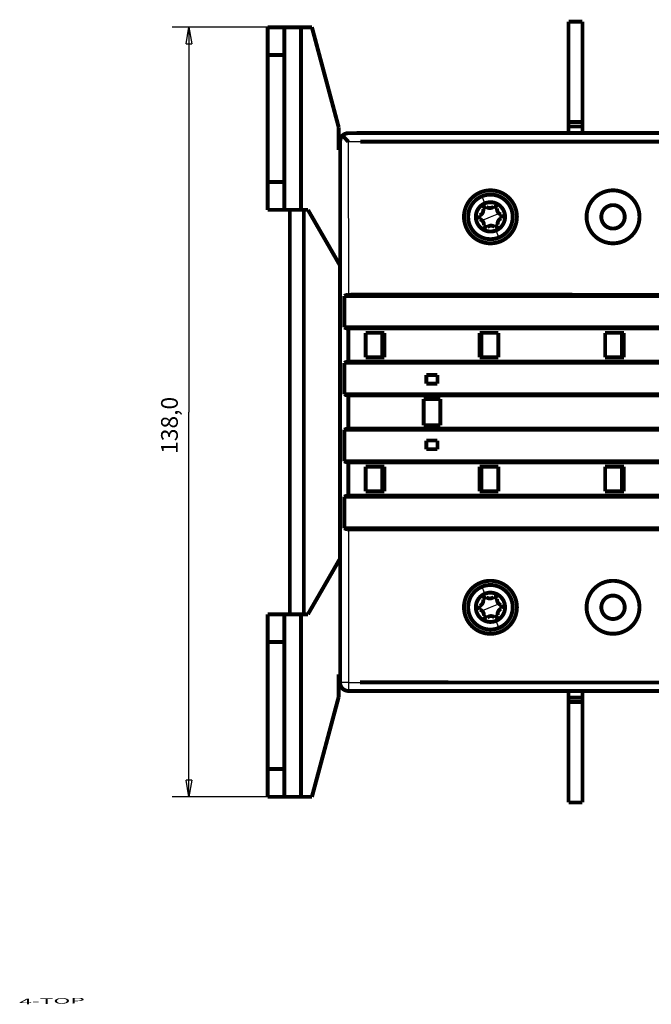
# Model space of a CAD drawing. Extents: x 148 to 840, y 3 to 513.
# Drawn here: x 148 to 262, y 56 to 233 of the extents above; entities that cross this region are included whole.
import ezdxf

# ---------------------------------------------------------------- set-up
doc = ezdxf.new("R2010")
doc.units = 0
doc.layers.get('0').update_dxf_attribs({"linetype": 'CONTINUOUS'})
doc.layers.add('1', color=7, linetype='CONTINUOUS')
doc.layers.add('4', color=7, linetype='CONTINUOUS')
doc.styles.get("Standard").update_dxf_attribs({"font": 'monotxt.shx'})
doc.dimstyles.new('DSTYLE1', dxfattribs={"dimtxt": 3, "dimasz": 3, "dimexe": 3, "dimexo": 0, "dimgap": 2, "dimtad": 1, "dimrnd": 0.1, "dimzin": 3, "dimcen": 0.09, "dimazin": 3, "dimtp": 1, "dimtm": 1, "dimtfac": 1, "dimtofl": 0, "dimtmove": 0, "dimatfit": 3})

# ---------------------------------------------------------------- blocks, each defined once
blk = doc.blocks.new('_AH1')
at = {"color": 0, "linetype": 'CONTINUOUS'}
for p, q in [((-1, 0.166667), (0, 0)), ((-1, 0.166667), (-1, -0.166667)), ((0, 0), (-1, -0.166667)), ((0, 0), (-1, 0))]:
    blk.add_line(p, q, dxfattribs=at)
blk = doc.blocks.new('*D11143')
at = {"layer": '4', "color": 1, "linetype": 'CONTINUOUS'}
for p, q in [((198.65602, 231.29513), (175.54711, 231.29513)), ((178.54711, 231.29513), (178.54711, 162.29694)), ((178.54711, 93.298741), (178.54711, 162.29694)), ((195.65602, 93.298741), (175.54711, 93.298741))]:
    blk.add_line(p, q, dxfattribs=at)
at = {"layer": '4', "color": 1, "xscale": 3, "yscale": 3, "zscale": 3}
for p, rotation in [((178.54711, 231.29513), 90), ((178.54711, 93.298741), 270)]:
    blk.add_blockref('_AH1', p, dxfattribs=dict(at, rotation=rotation))
at = {"layer": '4', "color": 1, "linetype": 'CONTINUOUS'}
blk.add_text('138,0', height=3, rotation=90, dxfattribs=at).set_placement((176.54611, 154.79694))

msp = doc.modelspace()

# ---------------------------------------------------------------- linework, layer by layer
at = {"layer": '4', "color": 3, "linetype": 'CONTINUOUS'}
for p, q in [((209.2842, 210.77104), (207.1495, 210.76855)), ((207.1495, 210.76855), (207.164, 183.32071)), ((231.37996, 200.36914), (231.12434, 200.9859)), ((231.65107, 199.71511), (231.37996, 200.36914)), ((232.65598, 197.29078), (234.17883, 197.92201)), ((231.13314, 196.65954), (232.65598, 197.29078)), ((234.18766, 193.59565), (233.66089, 194.86646)), ((207.164, 141.26652), (207.164, 113.81869)), ((231.37996, 130.36915), (231.12434, 130.98591)), ((231.65107, 129.71507), (231.37996, 130.36915)), ((231.13314, 126.65953), (232.65598, 127.29078)), ((232.65598, 127.29078), (234.17883, 127.922)), ((234.18766, 123.59563), (233.66089, 124.86645)), ((207.164, 113.81869), (209.24274, 113.81944))]:
    msp.add_line(p, q, dxfattribs=at)
at = {"layer": '4', "color": 40, "linetype": 'CONTINUOUS', "const_width": 0.7}
for points in [[(192.65601, 231.29511), (195.656, 231.29511)], [(192.65601, 231.29511), (192.65601, 226.29511)], [(195.656, 226.29511), (195.656, 231.29511)], [(195.65602, 231.29513), (198.65602, 231.29513)], [(198.65602, 231.29513), (200.60563, 231.29513)], [(198.65603, 231.29511), (198.65603, 198.54512)], [(200.60562, 231.29511), (205.4081, 213.37206)], [(200.62315, 231.29056), (200.60686, 231.29056)], [(205.42562, 213.36744), (200.62313, 231.29056)], [(246.6735, 214.29394), (246.6735, 232.29394)], [(249.1735, 232.29394), (246.6735, 232.29394)], [(249.1735, 214.29395), (249.1735, 232.29393)], [(192.656, 226.29513), (192.656, 203.54509)], [(195.656, 226.29511), (192.65601, 226.29511)], [(195.65602, 203.54509), (195.65602, 226.29513)], [(205.40811, 213.37206), (205.40811, 209.29513)], [(205.42563, 209.29513), (205.42563, 213.36744)], [(249.1735, 214.29395), (246.67349, 214.29395)], [(249.1735, 213.49395), (246.67349, 213.49395)], [(246.67349, 212.34844), (246.6735, 213.49394)], [(246.6735, 213.49394), (246.6735, 214.29394)], [(249.1735, 213.49394), (249.1735, 214.29394)], [(249.1735, 212.34843), (249.1735, 213.49395)], [(207.164, 212.30051), (207.14353, 212.30053)], [(207.164, 212.29729), (209.28484, 212.29874)], [(208.65697, 212.34843), (222.65697, 212.34843)], [(208.65697, 212.29721), (208.65697, 212.34843)], [(209.28484, 212.29875), (209.29793, 212.29875)], [(209.29793, 212.29875), (352.1568, 212.29515)], [(209.29793, 212.29788), (209.29793, 212.29788)], [(222.65697, 212.34843), (223.15695, 212.34842)], [(222.65698, 212.29765), (222.65697, 212.34843)], [(223.15697, 212.34843), (223.10618, 212.29765)], [(223.15697, 212.34843), (233.15697, 212.34843)], [(233.20794, 212.29746), (233.15697, 212.34843)], [(233.15699, 212.34842), (233.65697, 212.34843)], [(233.65697, 212.34843), (233.65695, 212.29746)], [(233.65697, 212.34843), (275.15697, 212.34843)], [(205.66351, 210.82052), (205.66296, 209.80156)], [(205.66296, 209.80156), (205.68362, 209.80155)], [(205.66364, 209.29513), (205.66364, 209.80155)], [(205.6835, 209.80042), (205.68331, 209.80049)], [(205.6835, 209.80042), (205.68363, 209.8005)], [(205.684, 209.8005), (205.68363, 209.8005)], [(205.68399, 113.79288), (205.68399, 210.81733)], [(205.684, 209.80155), (205.684, 209.80155)], [(209.29725, 210.77104), (209.2842, 210.77104)], [(285.24286, 210.79541), (209.29725, 210.77104)], [(205.4081, 209.29511), (205.684, 209.29513)], [(192.656, 203.54509), (192.656, 198.54508)], [(192.65601, 203.54507), (195.656, 203.54507)], [(195.65602, 198.54508), (195.65602, 203.54509)], [(195.656, 198.54507), (192.65601, 198.54507)], [(192.67352, 198.54508), (192.67352, 198.54056)], [(198.65602, 198.54507), (195.65602, 198.54507)], [(196.65697, 126.04874), (196.65697, 198.54509)], [(199.90599, 198.54512), (198.65603, 198.54512)], [(199.15699, 126.04874), (199.15699, 198.54512)], [(205.65777, 188.58279), (199.90602, 198.54513)], [(205.65778, 136.01106), (205.65778, 188.5828)], [(207.164, 183.32071), (209.27244, 183.32226)], [(209.27244, 183.32226), (209.28554, 183.32226)], [(209.28554, 183.32226), (352.06688, 183.31762)], [(209.27234, 183.12175), (206.42029, 183.12031)], [(206.42048, 177.47032), (206.42029, 183.12031)], [(209.28544, 183.12175), (209.27234, 183.12175)], [(352.90527, 183.11607), (209.28544, 183.12175)], [(209.26994, 177.47176), (206.42048, 177.47032)], [(352.06688, 177.26762), (207.164, 177.27001)], [(207.164, 177.27001), (207.164, 171.32051)], [(209.283, 177.47171), (209.26994, 177.47176)], [(352.90542, 177.46608), (209.283, 177.47171)], [(210.24292, 172.09702), (210.24292, 176.49705)], [(210.24294, 176.4967), (210.24292, 176.49705)], [(210.24292, 176.49705), (213.60301, 176.4968)], [(213.25273, 176.49682), (213.25273, 172.09682)], [(213.60301, 176.4968), (213.60296, 172.09687)], [(230.70246, 176.49682), (234.05273, 176.49682)], [(230.70251, 172.09682), (230.70246, 176.4968)], [(231.05273, 172.09682), (231.05273, 176.49682)], [(234.05273, 176.49682), (234.05273, 172.09682)], [(253.24287, 176.49682), (256.60299, 176.49682)], [(253.24287, 172.09682), (253.24287, 176.49682)], [(256.25273, 176.49682), (256.25273, 172.09682)], [(256.60301, 176.4968), (256.60296, 172.09682)], [(209.2672, 171.1218), (206.42063, 171.12031)], [(206.42078, 165.47032), (206.42063, 171.12031)], [(207.164, 171.32051), (209.2673, 171.32206)], [(209.28031, 171.1218), (209.2672, 171.1218)], [(209.2673, 171.32206), (209.28036, 171.32206)], [(352.90527, 171.11767), (209.28031, 171.1218)], [(209.28036, 171.32206), (352.06688, 171.31842)], [(213.60296, 172.09687), (210.24292, 172.09702)], [(234.05273, 172.09682), (230.70251, 172.09682)], [(256.60294, 172.09682), (253.24287, 172.09682)], [(221.15273, 168.94682), (221.15273, 167.39682)], [(223.15273, 168.94682), (221.15273, 168.94682)], [(221.15273, 167.39682), (223.15273, 167.39682)], [(223.15273, 167.39682), (223.15273, 168.94682)], [(209.26481, 165.47181), (206.42078, 165.47032)], [(280.79879, 165.26962), (207.164, 165.27016)], [(207.164, 165.27016), (207.164, 159.31707)], [(209.27787, 165.47181), (209.26481, 165.47181)], [(352.90542, 165.46768), (209.27787, 165.47181)], [(220.65273, 164.64682), (223.65273, 164.64682)], [(220.65274, 159.94066), (220.65274, 164.64683)], [(223.65273, 164.64683), (223.65273, 159.94066)], [(206.42078, 159.11692), (206.42063, 153.46693)], [(352.90527, 159.11926), (206.42078, 159.11692)], [(207.164, 159.31707), (209.26217, 159.31872)], [(209.26217, 159.31872), (209.27523, 159.31872)], [(209.27523, 159.31872), (280.76107, 159.31987)], [(223.65273, 159.94067), (220.65273, 159.94067)], [(221.15273, 157.19067), (223.15273, 157.19067)], [(221.15273, 155.64067), (221.15273, 157.19067)], [(223.15273, 157.19067), (223.15273, 155.64067)], [(223.15273, 155.64067), (221.15273, 155.64067)], [(209.25963, 153.46857), (206.42063, 153.46693)], [(209.25958, 153.26832), (207.164, 153.26672)], [(207.164, 153.26672), (207.164, 147.31722)], [(209.27264, 153.26832), (209.25958, 153.26832)], [(209.27274, 153.46857), (209.25963, 153.46857)], [(352.06688, 153.27001), (209.27264, 153.26832)], [(352.90542, 153.46927), (209.27274, 153.46857)], [(210.24294, 148.09178), (210.24292, 152.49087)], [(210.24292, 152.49087), (213.60296, 152.49067)], [(213.25273, 148.09078), (213.25273, 152.49068)], [(213.60296, 152.49067), (213.60301, 148.09069)], [(230.70246, 148.09069), (230.70251, 152.49067)], [(230.70251, 152.49067), (234.05273, 152.49067)], [(231.05273, 152.49068), (231.05273, 148.09068)], [(234.05273, 152.49067), (234.05273, 148.09067)], [(253.24287, 152.49067), (256.60294, 152.49067)], [(253.24287, 148.09067), (253.24287, 152.49067)], [(256.25273, 148.09068), (256.25273, 152.49068)], [(256.60296, 152.49067), (256.60301, 148.09069)], [(213.60301, 148.09069), (210.24292, 148.09089)], [(210.24294, 148.09055), (210.24294, 148.09178)], [(234.05273, 148.09067), (230.70246, 148.09067)], [(256.60299, 148.09067), (253.24287, 148.09067)], [(206.42048, 147.11692), (206.42029, 141.46693)], [(352.90527, 147.12085), (206.42048, 147.11692)], [(207.164, 147.31722), (209.25704, 147.31887)], [(209.25704, 147.31887), (209.27009, 147.31887)], [(209.27009, 147.31887), (352.15677, 147.32081)], [(209.2545, 141.46857), (206.42029, 141.46693)], [(209.25445, 141.26817), (207.164, 141.26652)], [(209.2675, 141.26812), (209.25445, 141.26817)], [(209.2676, 141.46857), (209.2545, 141.46857)], [(352.15677, 141.27081), (209.2675, 141.26812)], [(352.90542, 141.47086), (209.2676, 141.46857)], [(199.90599, 126.04874), (205.65778, 136.01106)], [(192.65601, 126.04874), (192.65601, 121.04874)], [(192.65601, 126.04874), (195.656, 126.04874)], [(195.656, 121.04874), (195.656, 126.04874)], [(195.65602, 126.04874), (198.65602, 126.04874)], [(198.65603, 126.04874), (199.90599, 126.04874)], [(198.65603, 126.04874), (198.65603, 93.29876)], [(192.656, 121.04874), (192.656, 98.29874)], [(195.656, 121.04874), (192.65601, 121.04874)], [(195.65602, 98.29874), (195.65602, 121.04874)], [(205.684, 115.29874), (205.4081, 115.29875)], [(205.4081, 115.29875), (205.4081, 111.22185)], [(205.42562, 111.21724), (205.42562, 115.29417)], [(205.66314, 114.79317), (205.66297, 114.79317)], [(205.684, 114.79317), (205.66316, 114.79316)], [(205.66316, 114.79316), (205.66351, 113.77315)], [(205.66366, 114.79326), (205.66366, 115.29417)], [(209.24274, 113.81944), (209.25574, 113.81934)], [(209.25574, 113.81934), (285.24286, 113.79462)], [(205.4081, 111.22185), (200.60562, 93.29876)], [(200.62314, 93.29417), (205.42562, 111.21724)], [(207.164, 112.29149), (209.24203, 112.29011)], [(209.24203, 112.29168), (209.2551, 112.29168)], [(209.2551, 112.29168), (352.1568, 112.29331)], [(249.1735, 111.09395), (246.67348, 111.09395)], [(246.6735, 111.09396), (246.6735, 112.29208)], [(246.6735, 110.29396), (246.6735, 111.09396)], [(249.1735, 111.09395), (249.1735, 112.29211)], [(249.1735, 110.29396), (249.1735, 111.09395)], [(249.1735, 110.29397), (246.67348, 110.29397)], [(246.6735, 92.29396), (246.6735, 110.29396)], [(249.1735, 92.29395), (249.1735, 110.29396)], [(192.656, 98.29874), (192.65601, 93.29874)], [(192.65601, 98.29875), (195.656, 98.29875)], [(195.65602, 93.29874), (195.65602, 98.29874)], [(195.656, 93.29876), (192.65601, 93.29876)], [(192.67353, 93.29874), (192.67353, 93.29417)], [(198.65602, 93.29874), (195.65602, 93.29874)], [(200.60564, 93.29874), (198.65602, 93.29874)], [(198.67353, 93.29874), (198.67353, 93.29851), (198.67352, 93.29828), (198.67352, 93.29805), (198.67352, 93.29783), (198.67352, 93.2976), (198.67352, 93.29737), (198.67352, 93.29714), (198.67352, 93.29691), (198.67352, 93.29668), (198.67352, 93.29645), (198.67352, 93.29623), (198.67352, 93.296), (198.67352, 93.29576), (198.67352, 93.29554), (198.67352, 93.29534), (198.67351, 93.29508), (198.67351, 93.29469), (198.67351, 93.29417)], [(200.60564, 93.29417), (200.62314, 93.29417)], [(249.1735, 92.29396), (246.6735, 92.29396)]]:
    msp.add_lwpolyline(points, dxfattribs=at)
for points in [[(206.42105, 212.11223, 0.27160567), (205.6635, 210.82054)], [(206.1123, 211.85879, 0.19762181), (205.68401, 210.81748)], [(207.16403, 212.29748, 0.20020798), (206.1123, 211.85879)], [(206.1123, 211.85862), (206.13056, 211.83997, -0.000179897), (206.149, 211.82112, -0.000172599), (206.16762, 211.80205, -0.000172486), (206.18641, 211.78278, -0.000180643), (206.20537, 211.76331, -0.000185649), (206.22449, 211.74364, -0.000190007), (206.24376, 211.72379, -0.000193842), (206.26318, 211.70376, -0.000199283), (206.28274, 211.68355, -0.000203564), (206.30243, 211.66316, -0.000208886), (206.32225, 211.64261, -0.000213243), (206.34218, 211.62191, -0.000218806), (206.36223, 211.60104, -0.000223333), (206.38239, 211.58003, -0.000228989), (206.40265, 211.55887, -0.000233812), (206.42301, 211.53757, -0.00023998), (206.44345, 211.51614, -0.000244641), (206.46397, 211.49458, -0.000249882), (206.48457, 211.4729, -0.000256324), (206.50523, 211.4511, -0.000266399), (206.52596, 211.42919, -0.000263414), (206.54674, 211.40717, -0.000247512), (206.56758, 211.38505, -0.000226004), (206.58847, 211.36284, -0.00019407), (206.60942, 211.34053, -0.000167517), (206.63043, 211.31814, -0.000139939), (206.65149, 211.29567, -0.000115232), (206.67259, 211.27313, -0.000087341), (206.69376, 211.25051, -0.000062862), (206.71497, 211.22783, -0.000035665), (206.73624, 211.20509, -0.000011764), (206.75756, 211.1823, 0.000014924), (206.77893, 211.15945, 0.00003869), (206.80035, 211.13656, 0.000065646), (206.82182, 211.11363, 0.000088326), (206.84334, 211.09067, 0.00011278), (206.86489, 211.06769, 0.000138326), (206.88652, 211.04467, 0.000170856), (206.90823, 211.02159, 0.000184994), (206.9299, 210.99859, 0.000188483), (206.95148, 210.97572, 0.000243192), (206.97346, 210.95248, 0.000341408), (206.99601, 210.92871, 0.000260048), (207.0172, 210.90638, 0.000047128), (207.03639, 210.8862, 0.000446949), (207.06113, 210.86033, 0.000877013), (207.09936, 210.82057, 0.000435134), (207.1495, 210.76855, 0.000224614)], [(207.14353, 212.30054, 0.018659415), (207.03318, 212.29642)], [(237.40599, 197.29677, 1), (227.90599, 197.29677, 1), (237.40599, 197.29677)], [(231.12432, 200.98591, 0.41421356), (228.96086, 195.75911)], [(236.35112, 198.82245, 0.41421356), (231.12432, 200.98591)], [(259.40599, 197.29636, 1), (249.90599, 197.29636, 1), (259.40599, 197.29636)], [(231.65108, 199.7151, 1), (233.66089, 194.86646)], [(233.66089, 194.86646, 1), (231.65108, 199.7151)], [(231.89972, 199.11525, 0.4084339), (233.2494, 199.17452)], [(233.85789, 198.85795, 0.087488664), (233.2494, 199.17452)], [(256.75599, 197.29636, 1), (252.55599, 197.29636, 1), (256.75599, 197.29636)], [(230.69782, 197.54807, 0.087488664), (230.72791, 196.86282)], [(230.69782, 197.54807, 0.4084339), (231.32133, 198.74656)], [(231.89972, 199.11525, 0.087488664), (231.32133, 198.74656)], [(233.85789, 198.85795, 0.4084339), (234.58406, 197.71873)], [(234.18766, 193.59565, 0.41421356), (236.35112, 198.82245)], [(234.61416, 197.03348, 0.087488664), (234.58406, 197.71873)], [(228.96086, 195.75911, 0.41421356), (234.18766, 193.59565)], [(231.45408, 195.7236, 0.4084339), (230.72791, 196.86282)], [(231.45408, 195.7236, 0.087488664), (232.06257, 195.40704)], [(233.41225, 195.46631, 0.4084339), (232.06257, 195.40704)], [(233.41225, 195.46631, 0.087488664), (233.99065, 195.83499)], [(234.61416, 197.03348, 0.4084339), (233.99065, 195.83499)], [(206.42029, 183.12031), (206.43289, 183.12753, -0.003161727), (206.44563, 183.13461, -0.003163402), (206.45851, 183.14155, -0.003117336), (206.47152, 183.14836, -0.003022255), (206.48466, 183.15504, -0.002946921), (206.49792, 183.16159, -0.002878857), (206.51131, 183.168, -0.002813804), (206.52481, 183.17429, -0.002742287), (206.53843, 183.18045, -0.002677837), (206.55216, 183.1865, -0.002610437), (206.566, 183.19241, -0.002549066), (206.57994, 183.19821, -0.002484033), (206.59399, 183.20388, -0.002424989), (206.60813, 183.20944, -0.002362306), (206.62237, 183.21488, -0.00230629), (206.63671, 183.22021, -0.002247559), (206.65113, 183.22542, -0.002192155), (206.66564, 183.23053, -0.00213038), (206.68023, 183.23552, -0.002085121), (206.6949, 183.24041, -0.002048594), (206.70964, 183.24518, -0.002051725), (206.72447, 183.24985, -0.002098364), (206.73936, 183.2544, -0.002134394), (206.75433, 183.25883, -0.002172429), (206.76937, 183.26313, -0.002206206), (206.78447, 183.26731, -0.00224755), (206.79965, 183.27136, -0.002282877), (206.81489, 183.27528, -0.002324315), (206.8302, 183.27906, -0.002360422), (206.84557, 183.28271, -0.002403346), (206.861, 183.2862, -0.002439491), (206.87649, 183.28955, -0.0024812), (206.89205, 183.29275, -0.00252062), (206.90766, 183.2958, -0.002569782), (206.92332, 183.29869, -0.00260037), (206.93904, 183.30141, -0.00262655), (206.9548, 183.30397, -0.002690563), (206.97064, 183.30637, -0.00279707), (206.98654, 183.30859, -0.002748205), (207.00243, 183.31064, -0.002591337), (207.01827, 183.31251, -0.002923833), (207.03442, 183.3142, -0.003580102), (207.05099, 183.3157, -0.002710754), (207.06658, 183.31701, -0.000842037), (207.08069, 183.3181, -0.003975203), (207.09891, 183.31905, -0.00702498), (207.12706, 183.31992, -0.003428557), (207.164, 183.32071, -0.001799134)], [(207.164, 177.27001), (207.14768, 177.27013, -0.003158672), (207.1314, 177.27044, -0.003195498), (207.11515, 177.27097, -0.003183576), (207.09893, 177.2717, -0.003116742), (207.08276, 177.27263, -0.00307046), (207.06662, 177.27375, -0.003029098), (207.05052, 177.27508, -0.002990875), (207.03447, 177.27658, -0.002942784), (207.01846, 177.27828, -0.002902237), (207.0025, 177.28015, -0.002855766), (206.98658, 177.28221, -0.00281575), (206.97072, 177.28444, -0.002769029), (206.9549, 177.28685, -0.002729045), (206.93913, 177.28941, -0.002682743), (206.92342, 177.29215, -0.002643109), (206.90776, 177.29505, -0.00259723), (206.89216, 177.2981, -0.00255803), (206.87661, 177.30131, -0.002512717), (206.86112, 177.30466, -0.002474073), (206.8457, 177.30817, -0.002429422), (206.83033, 177.31181, -0.002391405), (206.81503, 177.3156, -0.002347446), (206.79979, 177.31952, -0.002310188), (206.78462, 177.32357, -0.002267167), (206.76951, 177.32776, -0.002230479), (206.75448, 177.33206, -0.002187693), (206.73951, 177.33649, -0.002152586), (206.72462, 177.34104, -0.002113035), (206.7098, 177.3457, -0.002075672), (206.69506, 177.35047, -0.002027536), (206.68039, 177.35535, -0.002023834), (206.6658, 177.36034, -0.002060789), (206.65129, 177.36543, -0.002109754), (206.63687, 177.37064, -0.002178875), (206.62253, 177.37595, -0.002230406), (206.60829, 177.38138, -0.002275685), (206.59415, 177.38692, -0.002356459), (206.5801, 177.39259, -0.002477226), (206.56613, 177.39839, -0.002460952), (206.55232, 177.40427, -0.002343742), (206.53869, 177.41024, -0.002673978), (206.52497, 177.41645, -0.003316469), (206.51107, 177.42295, -0.002541535), (206.49809, 177.42912, -0.000790644), (206.4864, 177.43477, -0.003778229), (206.47169, 177.44232, -0.006826985), (206.44942, 177.45434, -0.003395425), (206.42048, 177.47032, -0.001796837)], [(206.42063, 171.12031), (206.43324, 171.12752, -0.003163852), (206.44597, 171.13459, -0.00316561), (206.45884, 171.14153, -0.003119351), (206.47185, 171.14834, -0.003023784), (206.48498, 171.15501, -0.002948083), (206.49824, 171.16155, -0.002879693), (206.51162, 171.16796, -0.002814337), (206.52512, 171.17424, -0.002742473), (206.53873, 171.1804, -0.002677722), (206.55245, 171.18643, -0.002609999), (206.56629, 171.19234, -0.002548346), (206.58023, 171.19813, -0.002483003), (206.59427, 171.2038, -0.002423688), (206.60841, 171.20936, -0.002360707), (206.62264, 171.21479, -0.002304436), (206.63697, 171.22011, -0.002245428), (206.65139, 171.22532, -0.00218977), (206.66589, 171.23042, -0.002127696), (206.68047, 171.23541, -0.002082239), (206.69513, 171.24029, -0.002045555), (206.70988, 171.24506, -0.002048749), (206.72469, 171.24972, -0.002095674), (206.73958, 171.25427, -0.002131935), (206.75454, 171.25869, -0.0021702), (206.76957, 171.263, -0.002204189), (206.78467, 171.26718, -0.002245774), (206.79984, 171.27122, -0.002281315), (206.81507, 171.27514, -0.002322988), (206.83037, 171.27892, -0.002359306), (206.84574, 171.28255, -0.002402465), (206.86116, 171.28605, -0.002438819), (206.87665, 171.2894, -0.00248076), (206.89219, 171.29259, -0.002520389), (206.90779, 171.29564, -0.002569785), (206.92345, 171.29852, -0.002600575), (206.93916, 171.30125, -0.002626972), (206.95492, 171.30381, -0.002691204), (206.97074, 171.3062, -0.002797979), (206.98664, 171.30842, -0.002749256), (207.00252, 171.31046, -0.002592457), (207.01835, 171.31233, -0.002925363), (207.03449, 171.31402, -0.00358235), (207.05105, 171.31552, -0.002712476), (207.06663, 171.31682, -0.000842297), (207.08074, 171.31791, -0.003978275), (207.09894, 171.31886, -0.007031107), (207.12708, 171.31973, -0.003431587), (207.164, 171.32051, -0.001800688)], [(207.164, 165.27016), (207.14769, 165.27028, -0.003157112), (207.13141, 165.27059, -0.00319393), (207.11517, 165.27112, -0.003181975), (207.09897, 165.27185, -0.00311508), (207.0828, 165.27279, -0.003068747), (207.06667, 165.27391, -0.003027337), (207.05059, 165.27523, -0.002989067), (207.03454, 165.27674, -0.002940924), (207.01854, 165.27844, -0.002900327), (207.00259, 165.28031, -0.002853804), (206.98668, 165.28237, -0.002813738), (206.97082, 165.2846, -0.002766963), (206.95501, 165.287, -0.002726928), (206.93925, 165.28957, -0.002680571), (206.92355, 165.29231, -0.002640885), (206.9079, 165.2952, -0.002594949), (206.8923, 165.29825, -0.002555696), (206.87676, 165.30146, -0.002510325), (206.86128, 165.30481, -0.002471626), (206.84586, 165.30831, -0.002426915), (206.83051, 165.31196, -0.002388841), (206.81521, 165.31574, -0.002344821), (206.79998, 165.31966, -0.002307504), (206.78482, 165.32371, -0.002264419), (206.76972, 165.32789, -0.002227671), (206.75469, 165.33219, -0.002184817), (206.73973, 165.33662, -0.002149648), (206.72485, 165.34116, -0.00211003), (206.71003, 165.34582, -0.002072597), (206.69529, 165.35059, -0.002024378), (206.68063, 165.35546, -0.002020636), (206.66605, 165.36044, -0.002057586), (206.65155, 165.36553, -0.002106541), (206.63713, 165.37073, -0.002175657), (206.6228, 165.37604, -0.002227171), (206.60857, 165.38147, -0.002272433), (206.59443, 165.387, -0.002353123), (206.58038, 165.39266, -0.002473753), (206.56642, 165.39845, -0.002457483), (206.55261, 165.40433, -0.00234041), (206.53898, 165.4103, -0.002670177), (206.52527, 165.4165, -0.003311725), (206.51137, 165.42299, -0.002537763), (206.49839, 165.42916, -0.000789367), (206.48671, 165.4348, -0.003772587), (206.472, 165.44234, -0.006816171), (206.44972, 165.45435, -0.003389686), (206.42078, 165.47032, -0.001793706)], [(207.164, 159.31707), (207.14769, 159.31696, 0.003157941), (207.13141, 159.31665, 0.003194782), (207.11517, 159.31612, 0.00318282), (207.09897, 159.31539, 0.003115882), (207.0828, 159.31446, 0.003069519), (207.06667, 159.31333, 0.003028081), (207.05059, 159.31201, 0.002989784), (207.03454, 159.3105, 0.002941608), (207.01854, 159.30881, 0.002900983), (207.00259, 159.30693, 0.002854426), (206.98668, 159.30487, 0.002814331), (206.97082, 159.30265, 0.002767522), (206.95501, 159.30024, 0.002727458), (206.93925, 159.29767, 0.002681066), (206.92355, 159.29494, 0.00264135), (206.9079, 159.29205, 0.00259538), (206.8923, 159.28899, 0.002556096), (206.87676, 159.28579, 0.00251069), (206.86128, 159.28243, 0.002471961), (206.84586, 159.27894, 0.002427215), (206.83051, 159.27529, 0.00238911), (206.81521, 159.27151, 0.002345055), (206.79998, 159.26759, 0.002307708), (206.78482, 159.26354, 0.002264589), (206.76972, 159.25936, 0.002227809), (206.75469, 159.25506, 0.00218492), (206.73973, 159.25063, 0.002149721), (206.72485, 159.24609, 0.002110074), (206.71003, 159.24143, 0.002072604), (206.69529, 159.23666, 0.00202433), (206.68063, 159.23179, 0.002020638), (206.66605, 159.22681, 0.002057754), (206.65155, 159.22172, 0.002106886), (206.63713, 159.21652, 0.002176235), (206.6228, 159.21121, 0.00222794), (206.60857, 159.20578, 0.0022734), (206.59443, 159.20025, 0.002354301), (206.58038, 159.19459, 0.0024752), (206.56642, 159.1888, 0.002459046), (206.55261, 159.18292, 0.002341999), (206.53898, 159.17695, 0.002672217), (206.52527, 159.17075, 0.003314573), (206.51137, 159.16426, 0.002539926), (206.49839, 159.15809, 0.000789764), (206.48671, 159.15245, 0.003776276), (206.472, 159.1449, 0.006823319), (206.44972, 159.13289, 0.003393185), (206.42078, 159.11692, 0.001795499)], [(206.42063, 153.46693), (206.43324, 153.45972, 0.003160545), (206.44597, 153.45265, 0.003162176), (206.45884, 153.44571, 0.003115971), (206.47185, 153.43891, 0.003020667), (206.48498, 153.43224, 0.002945159), (206.49824, 153.4257, 0.002876946), (206.51162, 153.41929, 0.002811759), (206.52512, 153.41301, 0.002740104), (206.53873, 153.40685, 0.002675536), (206.55245, 153.40082, 0.002608022), (206.56629, 153.39491, 0.002546554), (206.58023, 153.38912, 0.002481424), (206.59427, 153.38345, 0.002422299), (206.60841, 153.3779, 0.002359533), (206.62264, 153.37246, 0.002303453), (206.63697, 153.36714, 0.002244657), (206.65139, 153.36193, 0.002189196), (206.66589, 153.35683, 0.002127351), (206.68047, 153.35184, 0.00208207), (206.69513, 153.34696, 0.002045553), (206.70988, 153.34219, 0.002048797), (206.72469, 153.33753, 0.002095667), (206.73958, 153.33298, 0.002131891), (206.75454, 153.32856, 0.002170127), (206.76957, 153.32425, 0.002204087), (206.78467, 153.32007, 0.002245635), (206.79984, 153.31603, 0.002281146), (206.81507, 153.31211, 0.002322784), (206.83037, 153.30833, 0.002359072), (206.84574, 153.30469, 0.002402196), (206.86116, 153.3012, 0.00243852), (206.87665, 153.29785, 0.002480426), (206.89219, 153.29466, 0.002520025), (206.90779, 153.29161, 0.002569384), (206.92345, 153.28873, 0.002600146), (206.93916, 153.286, 0.002626513), (206.95492, 153.28344, 0.002690708), (206.97074, 153.28105, 0.002797435), (206.98664, 153.27883, 0.002748702), (207.00252, 153.27678, 0.00259192), (207.01835, 153.27492, 0.002924725), (207.03449, 153.27323, 0.003581523), (207.05105, 153.27172, 0.002711849), (207.06663, 153.27042, 0.000842139), (207.08074, 153.26933, 0.003977288), (207.09894, 153.26838, 0.007029282), (207.12708, 153.26751, 0.003430697), (207.164, 153.26672, 0.001800228)], [(207.164, 147.31722), (207.14768, 147.31711, 0.003159522), (207.1314, 147.3168, 0.003196372), (207.11515, 147.31627, 0.003184442), (207.09893, 147.31554, 0.003117564), (207.08276, 147.31461, 0.00307125), (207.06662, 147.31349, 0.003029859), (207.05052, 147.31217, 0.00299161), (207.03447, 147.31066, 0.002943485), (207.01846, 147.30897, 0.002902908), (207.0025, 147.30709, 0.002856403), (206.98658, 147.30503, 0.002816357), (206.97072, 147.30281, 0.002769601), (206.9549, 147.3004, 0.002729587), (206.93913, 147.29783, 0.002683249), (206.92342, 147.2951, 0.002643584), (206.90776, 147.2922, 0.00259767), (206.89216, 147.28915, 0.002558439), (206.87661, 147.28594, 0.002513089), (206.86112, 147.28259, 0.002474414), (206.8457, 147.27908, 0.002429727), (206.83033, 147.27544, 0.002391679), (206.81503, 147.27165, 0.002347684), (206.79979, 147.26773, 0.002310395), (206.78462, 147.26368, 0.002267339), (206.76951, 147.25949, 0.002230619), (206.75448, 147.25519, 0.002187796), (206.73951, 147.25076, 0.002152659), (206.72462, 147.24621, 0.002113078), (206.7098, 147.24155, 0.002075676), (206.69506, 147.23678, 0.002027485), (206.68039, 147.2319, 0.002023832), (206.6658, 147.22691, 0.002060953), (206.65129, 147.22182, 0.002110095), (206.63687, 147.21662, 0.00217945), (206.62253, 147.2113, 0.002231172), (206.60829, 147.20587, 0.002276651), (206.59415, 147.20033, 0.002357635), (206.5801, 147.19466, 0.002478672), (206.56613, 147.18887, 0.002462514), (206.55232, 147.18298, 0.002345329), (206.53869, 147.17701, 0.002676017), (206.52497, 147.1708, 0.003319316), (206.51107, 147.1643, 0.002543696), (206.49809, 147.15813, 0.000791042), (206.48641, 147.15248, 0.003781918), (206.47169, 147.14493, 0.006834136), (206.44942, 147.1329, 0.003398925), (206.42048, 147.11692, 0.00179863)], [(206.42029, 141.46693), (206.43289, 141.45972, 0.003158367), (206.44563, 141.45263, 0.003159911), (206.45851, 141.44569, 0.003113902), (206.47152, 141.43888, 0.003019098), (206.48466, 141.43221, 0.002943966), (206.49792, 141.42566, 0.002876087), (206.51131, 141.41925, 0.002811211), (206.52481, 141.41296, 0.002739912), (206.53843, 141.4068, 0.002675653), (206.55216, 141.40076, 0.00260847), (206.566, 141.39484, 0.002547293), (206.57994, 141.38904, 0.002482482), (206.59399, 141.38337, 0.002423635), (206.60813, 141.37781, 0.002361176), (206.62237, 141.37237, 0.002305358), (206.63671, 141.36704, 0.002246849), (206.65113, 141.36183, 0.002191649), (206.66564, 141.35672, 0.002130113), (206.68023, 141.35173, 0.002085036), (206.6949, 141.34684, 0.00204868), (206.70964, 141.34207, 0.002051858), (206.72446, 141.3374, 0.002098429), (206.73936, 141.33286, 0.002134411), (206.75433, 141.32842, 0.002172406), (206.76937, 141.32412, 0.002206145), (206.78447, 141.31994, 0.002247442), (206.79965, 141.31589, 0.002282727), (206.81489, 141.31197, 0.00232412), (206.8302, 141.30819, 0.002360186), (206.84557, 141.30454, 0.002403065), (206.861, 141.30105, 0.002439169), (206.87649, 141.2977, 0.002480833), (206.89205, 141.2945, 0.002520212), (206.90766, 141.29145, 0.002569327), (206.92332, 141.28856, 0.002599876), (206.93904, 141.28583, 0.002626017), (206.9548, 141.28327, 0.002689982), (206.97064, 141.28088, 0.002796426), (206.98654, 141.27866, 0.002747547), (207.00243, 141.27661, 0.002590696), (207.01827, 141.27474, 0.002923065), (207.03442, 141.27305, 0.003579099), (207.05099, 141.27154, 0.002709994), (207.06658, 141.27023, 0.000841851), (207.08069, 141.26914, 0.003973996), (207.09891, 141.26819, 0.007022735), (207.12706, 141.26732, 0.003427461), (207.164, 141.26652, 0.001798567)], [(237.40599, 127.29082, 1), (227.90599, 127.29082, 1), (237.40599, 127.29082)], [(231.12432, 130.98589, 0.41421356), (228.96086, 125.75909)], [(236.35112, 128.82243, 0.41421356), (231.12432, 130.98589)], [(259.40599, 127.29123, 1), (249.90599, 127.29123, 1), (259.40599, 127.29123)], [(231.65108, 129.71508, 1), (233.66089, 124.86645)], [(230.69782, 127.54806, 0.4084339), (231.32133, 128.74655)], [(231.89972, 129.11523, 0.087488664), (231.32133, 128.74655)], [(233.66089, 124.86645, 1), (231.65108, 129.71508)], [(231.89972, 129.11523, 0.4084339), (233.2494, 129.17451)], [(233.85789, 128.85794, 0.087488664), (233.2494, 129.17451)], [(233.85789, 128.85794, 0.4084339), (234.58406, 127.71872)], [(234.18766, 123.59563, 0.41421356), (236.35112, 128.82243)], [(256.75599, 127.29123, 1), (252.55599, 127.29123, 1), (256.75599, 127.29123)], [(230.69782, 127.54806, 0.087488664), (230.72791, 126.86281)], [(231.45408, 125.72359, 0.4084339), (230.72791, 126.86281)], [(234.61416, 127.03347, 0.4084339), (233.99065, 125.83498)], [(234.61416, 127.03347, 0.087488664), (234.58406, 127.71872)], [(228.96086, 125.75909, 0.41421356), (234.18766, 123.59563)], [(231.45408, 125.72359, 0.087488664), (232.06257, 125.40702)], [(233.41225, 125.46629, 0.4084339), (232.06257, 125.40702)], [(233.41225, 125.46629, 0.087488664), (233.99065, 125.83498)], [(205.6635, 113.77315, 0.41421853), (207.14353, 112.29315)], [(205.68399, 113.77001), (205.68399, 113.77001, 0.13511363), (205.68399, 113.77002, 0.02386601), (205.684, 113.77004, 0.009132016), (205.684, 113.77007, 0.004756084), (205.684, 113.7701, 0.002826422), (205.684, 113.77014, 0.001868557), (205.684, 113.77019, 0.001289252), (205.684, 113.77025, 0.00092475), (205.684, 113.77031, 0.000676971), (205.684, 113.77038, 0.000502793), (205.684, 113.77045, 0.000375854), (205.684, 113.77054, 0.000278034), (205.684, 113.77063, 0.000204869), (205.684, 113.77072, 0.00014488), (205.684, 113.77083, 0.000098357), (205.684, 113.77094, 0.00005665), (205.684, 113.77105, 0.000028334), (205.684, 113.77118, 0.000005562), (205.684, 113.77131, -0.00000231), (205.684, 113.77145, -0.000000113), (205.684, 113.77159, 0.000000513), (205.684, 113.77175), (205.684, 113.7719, -0.000000133), (205.684, 113.77207), (205.684, 113.77224, 0.000000019), (205.684, 113.77242), (205.684, 113.7726, -0.000000015), (205.684, 113.77279, -0.000000008), (205.684, 113.77299), (205.684, 113.77319), (205.684, 113.7734, -0.000000007), (205.684, 113.77362), (205.684, 113.77384), (205.684, 113.77406), (205.684, 113.7743), (205.684, 113.77454), (205.684, 113.77478), (205.684, 113.77503), (205.684, 113.77529), (205.684, 113.77555), (205.684, 113.77581), (205.684, 113.77608), (205.684, 113.77636), (205.684, 113.77664, -0.000000004), (205.684, 113.77693), (205.684, 113.77722), (205.684, 113.77751), (205.684, 113.77781), (205.684, 113.77812), (205.684, 113.77842), (205.684, 113.77874), (205.684, 113.77905), (205.684, 113.77937), (205.684, 113.7797), (205.684, 113.78003), (205.684, 113.78036), (205.684, 113.7807), (205.684, 113.78103, -0.000000002), (205.684, 113.78138), (205.684, 113.78172), (205.684, 113.78207), (205.684, 113.78242), (205.684, 113.78278), (205.684, 113.78313), (205.684, 113.78349, -0.000000002), (205.684, 113.78386), (205.684, 113.78422), (205.684, 113.78459, -0.000000007), (205.684, 113.78496), (205.684, 113.78533), (205.684, 113.7857, -0.000000006), (205.684, 113.78607, -0.000000073), (205.684, 113.78645, 0.000000015), (205.684, 113.78682, 0.000000278), (205.684, 113.7872, -0.000000067), (205.684, 113.78758, -0.000001101), (205.684, 113.78796, 0.000000253), (205.684, 113.78833, 0.000004313), (205.684, 113.78872, -0.000000996), (205.684, 113.7891, -0.000017076), (205.684, 113.78947, 0.00000398), (205.684, 113.78986, 0.000066031), (205.684, 113.79025, -0.000012744), (205.684, 113.79062, -0.000275646), (205.684, 113.79095, 0.000251013), (205.684, 113.79138, 0.001135762), (205.684, 113.79203, 0.000607057), (205.68399, 113.79288, 0.000285769)], [(205.68401, 113.77009, 0.41421853), (207.16403, 112.29009)]]:
    msp.add_lwpolyline(points, format="xyb", dxfattribs=at)
at = {"layer": '4', "color": 3, "linetype": 'CONTINUOUS'}
for points in [[(207.164, 113.81869), (207.10461, 113.81798, -0.000016594), (207.04565, 113.81728, -0.000019203), (206.98713, 113.81659, -0.000017189), (206.9291, 113.81591, -0.000009845), (206.87165, 113.81524, -0.000004349), (206.81483, 113.81457, 0.000000751), (206.75871, 113.81391, 0.000005734), (206.70333, 113.81326, 0.000011906), (206.64877, 113.81262, 0.000017628), (206.59507, 113.81198, 0.000024265), (206.54231, 113.81135, 0.000030679), (206.49052, 113.81072, 0.000038258), (206.4398, 113.81009, 0.000045747), (206.39017, 113.80947, 0.000054574), (206.34172, 113.80886, 0.000063549), (206.29448, 113.80824, 0.000074153), (206.24855, 113.80763, 0.000085234), (206.20395, 113.80702, 0.000098343), (206.16077, 113.80641, 0.000112471), (206.11903, 113.8058, 0.000129271), (206.07884, 113.80519, 0.000147829), (206.04021, 113.80458, 0.000169914), (206.00326, 113.80396, 0.000195529), (205.96797, 113.80335, 0.000226827), (205.93449, 113.80273, 0.00026247), (205.90278, 113.80212, 0.00030443), (205.873, 113.80149, 0.000362555), (205.84513, 113.80087, 0.000443178), (205.81929, 113.80024, 0.000517842), (205.79547, 113.7996, 0.000578983), (205.77383, 113.79897, 0.000801638), (205.75431, 113.79832, 0.001280003), (205.73704, 113.79764, 0.001303569), (205.7221, 113.79701, 0.000443569), (205.70967, 113.79643, 0.002745515), (205.69932, 113.79567, 0.011649216), (205.69077, 113.79447, 0.019703206), (205.68399, 113.79288, 0.027480008)], [(207.164, 113.81869), (207.164, 113.78467, 0.000000261), (207.164, 113.75065, 0.000000268), (207.164, 113.71664, 0.000000262), (207.16401, 113.68264, 0.000000239), (207.16401, 113.6487, 0.000000224), (207.16401, 113.61482, 0.00000021), (207.16401, 113.58102, 0.000000197), (207.16401, 113.54732, 0.000000182), (207.16401, 113.51374, 0.000000168), (207.16401, 113.48029, 0.000000154), (207.16401, 113.447, 0.000000141), (207.16401, 113.41388, 0.000000127), (207.16401, 113.38095, 0.000000114), (207.16401, 113.34823, 0.000000099), (207.16401, 113.31574, 0.000000086), (207.16401, 113.28349, 0.000000071), (207.16401, 113.25151, 0.000000058), (207.16401, 113.2198, 0.000000043), (207.16401, 113.1884, 0.000000029), (207.16401, 113.15732, 0.000000011), (207.16401, 113.12657), (207.16401, 113.09618), (207.16401, 113.06615), (207.16401, 113.0365), (207.16401, 113.00724, 0), (207.16402, 112.97838), (207.16402, 112.94995), (207.16402, 112.92195), (207.16402, 112.8944), (207.16402, 112.8673), (207.16402, 112.84068), (207.16402, 112.81454), (207.16402, 112.78891, 0), (207.16402, 112.76378), (207.16402, 112.73919), (207.16402, 112.71513), (207.16402, 112.69164), (207.16402, 112.6687), (207.16402, 112.64635), (207.16402, 112.62459), (207.16402, 112.60344), (207.16402, 112.58291), (207.16402, 112.56301), (207.16402, 112.54373), (207.16402, 112.52512), (207.16402, 112.50714), (207.16402, 112.48984), (207.16402, 112.47319), (207.16402, 112.45723), (207.16402, 112.44194), (207.16402, 112.42736), (207.16402, 112.41347), (207.16402, 112.4003), (207.16403, 112.38783, 0.00000006), (207.16403, 112.3761, -0.000000027), (207.16403, 112.3651, -0.000000327), (207.16403, 112.35485, -0.000001153), (207.16403, 112.34533, -0.000002893), (207.16403, 112.33657, -0.000004378), (207.16403, 112.32857, -0.00000571), (207.16402, 112.32134, -0.000009829), (207.16402, 112.31486, -0.000018813), (207.16402, 112.30916, -0.000019513), (207.16402, 112.30425, -0.000004247), (207.16402, 112.3002, -0.000046383), (207.16402, 112.29679, -0.000206244), (207.16401, 112.29389, -0.000333588), (207.164, 112.29149, -0.000443835)]]:
    msp.add_lwpolyline(points, format="xyb", dxfattribs=at)

# ---------------------------------------------------------------- texts
at = {"layer": '1', "color": 7, "linetype": 'CONTINUOUS', "width": 3}
msp.add_text('4-TOP', height=1, rotation=1, dxfattribs=at).set_placement((148.0919, 56.08269))

# ---------------------------------------------------------------- dimensions: what is measured, and where the dimension line sits
at = {"layer": '4', "color": 1, "linetype": 'CONTINUOUS'}
dim = msp.add_linear_dim(base=(178.54711, 231.29513), p1=(195.65602, 93.29874), p2=(198.65602, 231.29513), angle=90, dimstyle='DSTYLE1', override={"dimblk": '_AH1', "dimsah": 0}, dxfattribs=at)
dim.commit()
dim.dimension.update_dxf_attribs({"geometry": '*D11143', "text_midpoint": (175.04611, 162.29694), "dimtype": 128})

doc.saveas('drawing.dxf')
